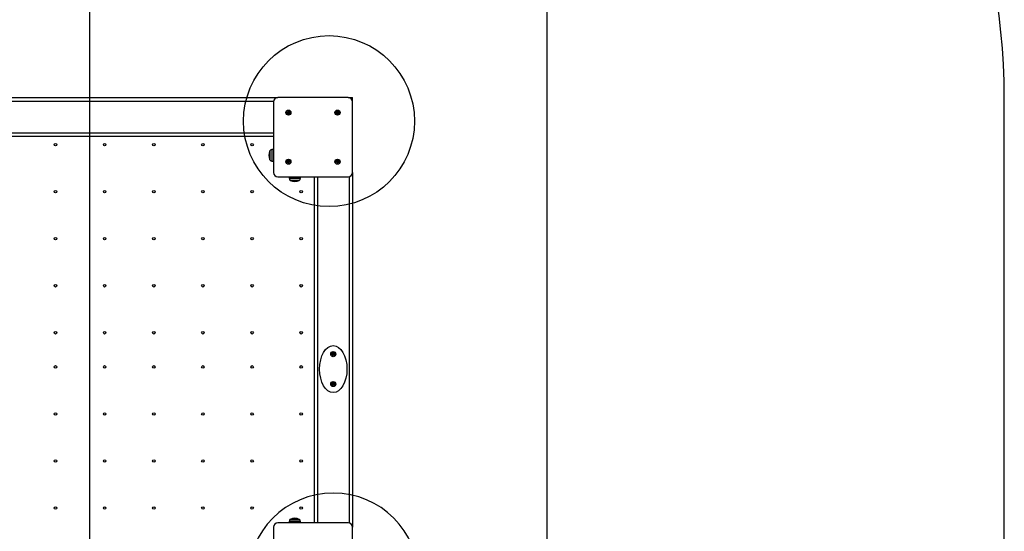
# Model space of a CAD drawing. Units: millimetres. Extents: x 14280 to 22467, y 30628 to 39064.
# Drawn here: x 20164 to 22467, y 36549 to 37746 of the extents above; entities that cross this region are included whole.
import ezdxf

# ---------------------------------------------------------------- set-up
doc = ezdxf.new("R2010")
doc.units = ezdxf.units.MM
doc.header["$LTSCALE"] = 200
for name, color, linetype in [('OTWORY_MONTAŻOWE', 1, 'Continuous'), ('STREFA', 102, 'Continuous'), ('WYLEWKI_BETONOWE', 52, 'Continuous')]:
    doc.layers.add(name, color=color, linetype=linetype)

msp = doc.modelspace()

# ---------------------------------------------------------------- linework, layer by layer
at = {"color": 7, "linetype": 'Continuous', "lineweight": 25}
for p, q in [((18257.4, 37563.9), (20767.4, 37563.9)), ((20757.4, 37553.9), (20757.4, 37388.9)), ((20932.4, 37563.9), (20767.4, 37563.9)), ((20932.4, 37563.9), (20942.4, 37563.9)), ((20942.4, 37555.9), (20942.4, 37563.9)), ((20942.4, 37388.9), (20942.4, 37553.9)), ((20790.2, 37529.8), (20790.8, 37529.3)), ((20790.8, 37528.5), (20790.2, 37528.1)), ((20791.2, 37530.2), (20790.6, 37530.4)), ((20792.1, 37531.3), (20791.9, 37530.6)), ((20792.9, 37530.6), (20792.8, 37531.3)), ((20794.3, 37530.4), (20793.6, 37530.2)), ((20794.1, 37529.3), (20794.6, 37529.8)), ((20794.6, 37528.1), (20794.1, 37528.5)), ((20905.8, 37529.4), (20905.1, 37529.3)), ((20905.1, 37528.6), (20905.8, 37528.4)), ((20906, 37530.8), (20906.2, 37530.1)), ((20907, 37530.6), (20906.6, 37531.1)), ((20908.3, 37531.1), (20907.8, 37530.6)), ((20908.7, 37530.1), (20908.9, 37530.8)), ((20909.8, 37529.3), (20909.1, 37529.4)), ((20909.1, 37528.4), (20909.8, 37528.6)), ((20790.6, 37527.5), (20791.2, 37527.7)), ((20791.9, 37527.3), (20792.1, 37526.6)), ((20792.8, 37526.6), (20792.9, 37527.3)), ((20793.6, 37527.7), (20794.3, 37527.5)), ((20906.2, 37527.7), (20906, 37527.1)), ((20906.6, 37526.7), (20907, 37527.3)), ((20907.8, 37527.3), (20908.3, 37526.7)), ((20908.9, 37527.1), (20908.7, 37527.7)), ((18267.4, 37473.9), (20757.4, 37473.9)), ((20748.9, 37428.9), (20748.9, 37439.4)), ((20748.9, 37439.4), (20748.9, 37418.4)), ((20757.4, 37442.2), (20754, 37442.2)), ((20748.9, 37418.4), (20748.9, 37428.9)), ((20754, 37415.6), (20757.4, 37415.6)), ((20790.8, 37414.4), (20790.1, 37414.3)), ((20790.1, 37413.6), (20790.8, 37413.4)), ((20791, 37415.8), (20791.2, 37415.1)), ((20792, 37415.6), (20791.6, 37416.1)), ((20793.3, 37416.1), (20792.8, 37415.6)), ((20793.7, 37415.1), (20793.9, 37415.8)), ((20794.8, 37414.3), (20794.1, 37414.4)), ((20794.1, 37413.4), (20794.8, 37413.6)), ((20905.2, 37414.8), (20905.8, 37414.3)), ((20905.8, 37413.5), (20905.2, 37413.1)), ((20906.2, 37415.2), (20905.6, 37415.4)), ((20907.1, 37416.3), (20906.9, 37415.6)), ((20907.9, 37415.6), (20907.8, 37416.3)), ((20909.3, 37415.4), (20908.6, 37415.2)), ((20909.1, 37414.3), (20909.6, 37414.8)), ((20909.6, 37413.1), (20909.1, 37413.5)), ((20791.2, 37412.7), (20791, 37412.1)), ((20791.6, 37411.7), (20792, 37412.3)), ((20792.8, 37412.3), (20793.3, 37411.7)), ((20793.9, 37412.1), (20793.7, 37412.7)), ((20905.6, 37412.5), (20906.2, 37412.7)), ((20906.9, 37412.3), (20907.1, 37411.6)), ((20907.8, 37411.6), (20907.9, 37412.3)), ((20908.6, 37412.7), (20909.3, 37412.5)), ((20767.4, 37378.9), (20932.4, 37378.9)), ((20794.1, 37378.9), (20794.1, 37375.5)), ((20817.9, 37370.4), (20796.9, 37370.4)), ((20820.7, 37375.5), (20820.7, 37378.9)), ((20852.4, 37378.9), (20852.4, 36568.9)), ((20942.4, 37388.9), (20942.4, 36558.9)), ((20895.8, 36964.4), (20895.1, 36964.3)), ((20895.1, 36963.6), (20895.8, 36963.4)), ((20896, 36965.8), (20896.2, 36965.1)), ((20896.2, 36962.7), (20896, 36962.1)), ((20897, 36965.6), (20896.6, 36966.1)), ((20896.6, 36961.7), (20897, 36962.3)), ((20898.3, 36966.1), (20897.8, 36965.6)), ((20897.8, 36962.3), (20898.3, 36961.7)), ((20898.7, 36965.1), (20898.9, 36965.8)), ((20898.9, 36962.1), (20898.7, 36962.7)), ((20899.8, 36964.3), (20899.1, 36964.4)), ((20899.1, 36963.4), (20899.8, 36963.6)), ((20895.8, 36894.4), (20895.1, 36894.3)), ((20895.1, 36893.6), (20895.8, 36893.4)), ((20896, 36895.8), (20896.2, 36895.1)), ((20896.2, 36892.7), (20896, 36892.1)), ((20897, 36895.6), (20896.6, 36896.1)), ((20896.6, 36891.7), (20897, 36892.3)), ((20898.3, 36896.1), (20897.8, 36895.6)), ((20897.8, 36892.3), (20898.3, 36891.7)), ((20898.7, 36895.1), (20898.9, 36895.8)), ((20898.9, 36892.1), (20898.7, 36892.7)), ((20899.8, 36894.3), (20899.1, 36894.4)), ((20899.1, 36893.4), (20899.8, 36893.6)), ((20932.4, 36568.9), (20767.4, 36568.9)), ((20794.1, 36572.4), (20794.1, 36568.9)), ((20796.9, 36577.4), (20807.4, 36577.4)), ((20817.9, 36577.4), (20796.9, 36577.4)), ((20807.4, 36577.4), (20817.9, 36577.4)), ((20820.7, 36568.9), (20820.7, 36572.4)), ((20757.4, 36558.9), (20757.4, 36393.9)), ((20942.4, 36393.9), (20942.4, 36558.9))]:
    msp.add_line(p, q, dxfattribs=at)
at = {"color": 8, "linetype": 'Continuous', "lineweight": 25}
for p, q in [((18267.2, 37555.9), (20757.6, 37555.9)), ((20942.2, 37555.9), (20942.4, 37555.9)), ((18267.4, 37481.9), (20757.4, 37481.9)), ((20754, 37442.2), (20754, 37415.6)), ((20794.1, 37375.5), (20820.7, 37375.5)), ((20860.4, 37378.9), (20860.4, 36568.9)), ((20934.4, 37379.1), (20934.4, 36568.7)), ((20820.7, 36572.4), (20794.1, 36572.4))]:
    msp.add_line(p, q, dxfattribs=at)
at = {"color": 7, "linetype": 'Continuous', "lineweight": 25}
for centre, radius in [((20792.4, 37528.9), 6), ((20792.4, 37528.9), 5.5), ((20792.4, 37528.9), 2.8), ((20907.4, 37528.9), 6), ((20907.4, 37528.9), 5.5), ((20907.4, 37528.9), 2.8), ((20247.4, 37453.9), 3), ((20362.4, 37453.9), 3), ((20477.4, 37453.9), 3), ((20592.4, 37453.9), 3), ((20707.4, 37453.9), 3), ((20792.4, 37413.9), 6), ((20792.4, 37413.9), 5.5), ((20792.4, 37413.9), 2.8), ((20907.4, 37413.9), 6), ((20907.4, 37413.9), 5.5), ((20907.4, 37413.9), 2.8), ((20247.4, 37343.9), 3), ((20362.4, 37343.9), 3), ((20477.4, 37343.9), 3), ((20592.4, 37343.9), 3), ((20707.4, 37343.9), 3), ((20822.4, 37343.9), 3), ((20247.4, 37233.9), 3), ((20362.4, 37233.9), 3), ((20477.4, 37233.9), 3), ((20592.4, 37233.9), 3), ((20707.4, 37233.9), 3), ((20822.4, 37233.9), 3), ((20247.4, 37123.9), 3), ((20362.4, 37123.9), 3), ((20477.4, 37123.9), 3), ((20592.4, 37123.9), 3), ((20707.4, 37123.9), 3), ((20822.4, 37123.9), 3), ((20247.4, 37013.9), 3), ((20362.4, 37013.9), 3), ((20477.4, 37013.9), 3), ((20592.4, 37013.9), 3), ((20707.4, 37013.9), 3), ((20822.4, 37013.9), 3), ((20897.4, 36963.9), 6), ((20897.4, 36963.9), 5.5), ((20897.4, 36963.9), 2.8), ((20247.4, 36933.9), 3), ((20362.4, 36933.9), 3), ((20477.4, 36933.9), 3), ((20592.4, 36933.9), 3), ((20707.4, 36933.9), 3), ((20822.4, 36933.9), 3), ((20897.4, 36893.9), 6), ((20897.4, 36893.9), 5.5), ((20897.4, 36893.9), 2.8), ((20247.4, 36823.9), 3), ((20362.4, 36823.9), 3), ((20477.4, 36823.9), 3), ((20592.4, 36823.9), 3), ((20707.4, 36823.9), 3), ((20822.4, 36823.9), 3), ((20247.4, 36713.9), 3), ((20362.4, 36713.9), 3), ((20477.4, 36713.9), 3), ((20592.4, 36713.9), 3), ((20707.4, 36713.9), 3), ((20822.4, 36713.9), 3), ((20247.4, 36603.9), 3), ((20362.4, 36603.9), 3), ((20477.4, 36603.9), 3), ((20592.4, 36603.9), 3), ((20707.4, 36603.9), 3), ((20822.4, 36603.9), 3)]:
    msp.add_circle(centre, radius, dxfattribs=at)
for centre, radius, start, end in [((20767.4, 37553.9), 10, 90, 180), ((20932.4, 37553.9), 10, 0, 90), ((20790.5, 37530.1), 0.35, 72.33, 227.67), ((20790.4, 37528.9), 0.55, 312.33, 47.67), ((20791.4, 37530.7), 0.55, 252.33, 347.67), ((20792.4, 37531.2), 0.35, 12.33, 167.67), ((20793.5, 37530.7), 0.55, 192.33, 287.67), ((20794.5, 37528.9), 0.55, 132.33, 227.67), ((20794.4, 37530.1), 0.35, 312.33, 107.67), ((20905.2, 37528.9), 0.35, 102.33, 257.67), ((20905.7, 37530), 0.55, 282.33, 17.67), ((20905.7, 37527.9), 0.55, 342.33, 77.67), ((20906.3, 37530.9), 0.35, 42.33, 197.67), ((20907.4, 37531), 0.55, 222.33, 317.67), ((20908.6, 37530.9), 0.35, 342.33, 137.67), ((20909.2, 37530), 0.55, 162.33, 257.67), ((20909.2, 37527.9), 0.55, 102.33, 197.67), ((20909.7, 37528.9), 0.35, 282.33, 77.67), ((20790.5, 37527.8), 0.35, 132.33, 287.67), ((20791.4, 37527.2), 0.55, 12.33, 107.67), ((20792.4, 37526.7), 0.35, 192.33, 347.67), ((20793.5, 37527.2), 0.55, 72.33, 167.67), ((20794.4, 37527.8), 0.35, 252.33, 47.67), ((20906.3, 37527), 0.35, 162.33, 317.67), ((20907.4, 37526.9), 0.55, 42.33, 137.67), ((20908.6, 37527), 0.35, 222.33, 17.67), ((20769.7, 37428.9), 23.3, 153.215, 206.785), ((20754, 37436.2), 5.99, 90, 147.8136), ((20754, 37421.6), 5.99, 212.1864, 270), ((20790.2, 37413.9), 0.35, 102.33, 257.67), ((20790.7, 37415), 0.55, 282.33, 17.67), ((20790.7, 37412.9), 0.55, 342.33, 77.67), ((20791.3, 37415.9), 0.35, 42.33, 197.67), ((20792.4, 37416), 0.55, 222.33, 317.67), ((20793.6, 37415.9), 0.35, 342.33, 137.67), ((20794.2, 37415), 0.55, 162.33, 257.67), ((20794.2, 37412.9), 0.55, 102.33, 197.67), ((20794.7, 37413.9), 0.35, 282.33, 77.67), ((20905.5, 37415.1), 0.35, 72.33, 227.67), ((20905.5, 37412.8), 0.35, 132.33, 287.67), ((20905.4, 37413.9), 0.55, 312.33, 47.67), ((20906.4, 37415.7), 0.55, 252.33, 347.67), ((20907.4, 37416.2), 0.35, 12.33, 167.67), ((20908.5, 37415.7), 0.55, 192.33, 287.67), ((20909.5, 37413.9), 0.55, 132.33, 227.67), ((20909.4, 37415.1), 0.35, 312.33, 107.67), ((20909.4, 37412.8), 0.35, 252.33, 47.67), ((20791.3, 37412), 0.35, 162.33, 317.67), ((20792.4, 37411.9), 0.55, 42.33, 137.67), ((20793.6, 37412), 0.35, 222.33, 17.67), ((20906.4, 37412.2), 0.55, 12.33, 107.67), ((20907.4, 37411.7), 0.35, 192.33, 347.67), ((20908.5, 37412.2), 0.55, 72.33, 167.67), ((20767.4, 37388.9), 10, 180, 270), ((20800.1, 37375.5), 5.99, 180, 237.8136), ((20807.4, 37391.2), 23.3, 243.215, 296.785), ((20814.7, 37375.5), 5.99, 302.1864, 0), ((20932.4, 37388.9), 10, 270, 0), ((20895.2, 36963.9), 0.35, 102.33, 257.67), ((20895.7, 36965), 0.55, 282.33, 17.67), ((20895.7, 36962.9), 0.55, 342.33, 77.67), ((20896.3, 36965.9), 0.35, 42.33, 197.67), ((20896.3, 36962), 0.35, 162.33, 317.67), ((20897.4, 36966), 0.55, 222.33, 317.67), ((20897.4, 36961.9), 0.55, 42.33, 137.67), ((20898.6, 36965.9), 0.35, 342.33, 137.67), ((20898.6, 36962), 0.35, 222.33, 17.67), ((20899.2, 36965), 0.55, 162.33, 257.67), ((20899.2, 36962.9), 0.55, 102.33, 197.67), ((20899.7, 36963.9), 0.35, 282.33, 77.67), ((20895.2, 36893.9), 0.35, 102.33, 257.67), ((20895.7, 36895), 0.55, 282.33, 17.67), ((20895.7, 36892.9), 0.55, 342.33, 77.67), ((20896.3, 36895.9), 0.35, 42.33, 197.67), ((20896.3, 36892), 0.35, 162.33, 317.67), ((20897.4, 36896), 0.55, 222.33, 317.67), ((20897.4, 36891.9), 0.55, 42.33, 137.67), ((20898.6, 36895.9), 0.35, 342.33, 137.67), ((20898.6, 36892), 0.35, 222.33, 17.67), ((20899.2, 36895), 0.55, 162.33, 257.67), ((20899.2, 36892.9), 0.55, 102.33, 197.67), ((20899.7, 36893.9), 0.35, 282.33, 77.67), ((20767.4, 36558.9), 10, 90, 180), ((20800.1, 36572.4), 5.99, 122.1864, 180), ((20807.4, 36556.6), 23.3, 63.215, 116.785), ((20814.7, 36572.4), 5.99, 0, 57.8136), ((20932.4, 36558.9), 10, 0, 90)]:
    msp.add_arc(centre, radius, start, end, dxfattribs=at)
msp.add_ellipse((20897.4, 36928.9), major_axis=(0, -55), ratio=0.581818, dxfattribs=at)
at = {"layer": 'OTWORY_MONTAŻOWE'}
msp.add_circle((20887.4, 37508.9), 200, dxfattribs=at)
msp.add_arc((20897.4, 36438.9), 200, 0, 180, dxfattribs=at)
at = {"layer": 'STREFA', "linetype": 'Continuous', "lineweight": 25}
msp.add_line((22467.4, 33027.6), (22467.4, 37563.9), dxfattribs=at)
msp.add_arc((20967.4, 37563.9), 1500, 0, 90, dxfattribs=at)
at = {"layer": 'WYLEWKI_BETONOWE'}
for p, q in [((20327.4, 38008.9), (20327.4, 34628.9)), ((21397.4, 38008.9), (21397.4, 34628.9))]:
    msp.add_line(p, q, dxfattribs=at)

doc.saveas('drawing.dxf')
